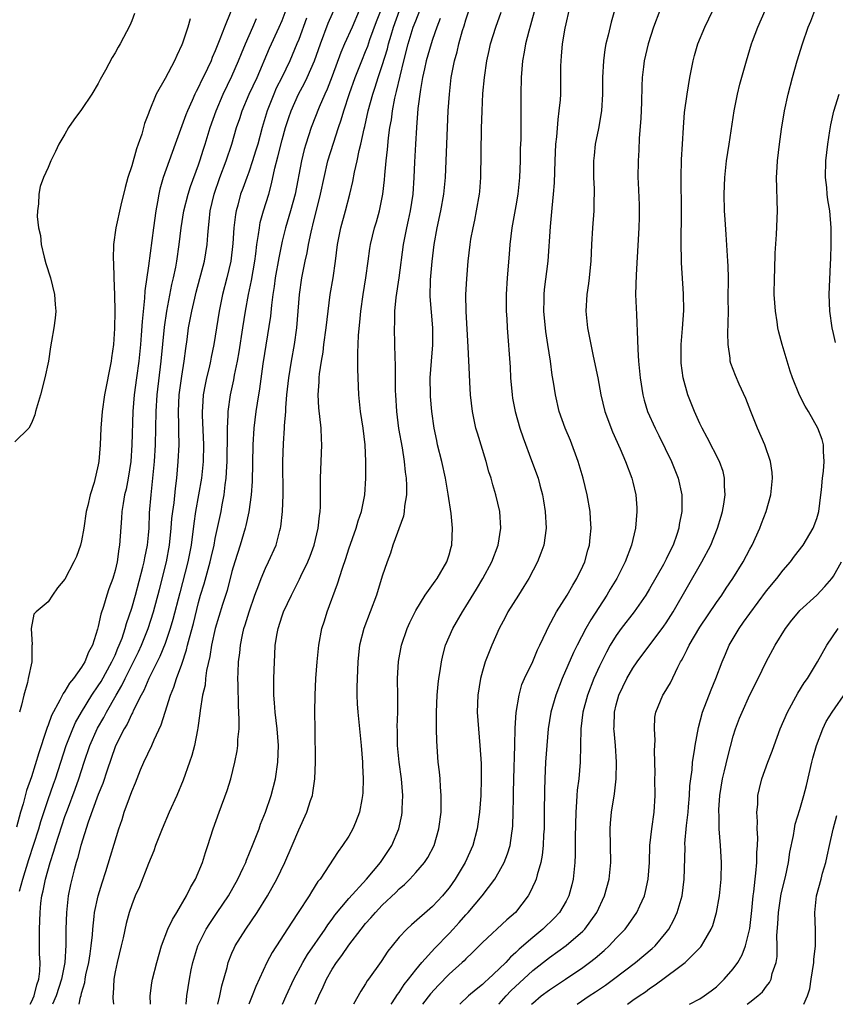
# Model space of a CAD drawing. Units: inches. Extents: x 2631000 to 2634000, y 1446000 to 1449000.
# Drawn here: x 2631702 to 2631799, y 1446000 to 1446118 of the extents above; entities that cross this region are included whole.
import ezdxf

# ---------------------------------------------------------------- set-up
doc = ezdxf.new("R2010")
doc.units = ezdxf.units.IN
doc.header["$MEASUREMENT"] = 0
doc.layers.add('LD26311446_2ft', color=225, linetype='Continuous')

msp = doc.modelspace()

# ---------------------------------------------------------------- linework, layer by layer
at = {"layer": 'LD26311446_2ft'}
for points, elevation in [([(2631708.7, 1446000), (2631708.87, 1446000.87), (2631708.94, 1446001.06), (2631709, 1446001.34), (2631709.38, 1446002.62), (2631709.42, 1446003), (2631709.52, 1446003.52), (2631709.86, 1446005), (2631710.03, 1446006.03), (2631710.16, 1446007), (2631710.3, 1446008.3), (2631710.34, 1446009), (2631710.51, 1446010.51), (2631710.55, 1446011), (2631710.97, 1446013), (2631711.45, 1446014.55), (2631711.89, 1446015.89), (2631713.46, 1446021), (2631713.85, 1446022.15), (2631714.11, 1446023), (2631714.72, 1446024.72), (2631715, 1446025.49), (2631715.46, 1446026.54), (2631716.06, 1446028.06), (2631716.45, 1446029), (2631717.4, 1446031), (2631717.68, 1446031.68), (2631718.53, 1446033.47), (2631719, 1446035), (2631719.64, 1446037), (2631720.04, 1446037.96), (2631720.37, 1446039), (2631721, 1446040.72), (2631721.56, 1446042.44), (2631721.68, 1446043), (2631721.9, 1446043.9), (2631722.38, 1446045.62), (2631723, 1446048.12), (2631723.25, 1446049), (2631723.66, 1446050.34), (2631724.4, 1446053), (2631724.5, 1446053.5), (2631724.85, 1446055), (2631725, 1446055.77), (2631725.69, 1446059), (2631725.83, 1446059.83), (2631726.07, 1446061), (2631726.2, 1446062.2), (2631726.32, 1446063), (2631726.39, 1446064.39), (2631726.44, 1446065), (2631726.48, 1446068.48), (2631726.47, 1446069), (2631726.56, 1446070.56), (2631726.55, 1446071), (2631726.83, 1446073), (2631727.22, 1446074.78), (2631727.32, 1446075.32), (2631727.68, 1446077), (2631727.87, 1446078.13), (2631728.28, 1446081), (2631728.6, 1446083), (2631728.98, 1446085), (2631729.32, 1446086.68), (2631729.73, 1446089), (2631729.86, 1446089.86), (2631729.99, 1446091), (2631730.19, 1446092.19), (2631730.28, 1446093), (2631730.39, 1446093.61), (2631730.79, 1446095), (2631731.4, 1446097), (2631731.74, 1446098.26), (2631732.12, 1446100.12), (2631732.5, 1446101.5), (2631733, 1446103.52), (2631733.42, 1446105), (2631733.8, 1446106.2), (2631734.07, 1446107), (2631734.97, 1446109), (2631735.68, 1446110.32), (2631736, 1446111), (2631736.86, 1446113), (2631737.58, 1446115), (2631738.52, 1446117.48), (2631740.06, 1446121)], 9510), ([(2631717.23, 1446000), (2631717.2, 1446001), (2631717.41, 1446002.59), (2631717.49, 1446003), (2631718, 1446005), (2631718.57, 1446007), (2631719.33, 1446009), (2631719.86, 1446010.14), (2631720.39, 1446011), (2631721.57, 1446013), (2631722.02, 1446013.98), (2631722.65, 1446015), (2631723.48, 1446017), (2631723.82, 1446018.18), (2631724.12, 1446019), (2631724.76, 1446021), (2631725.46, 1446023), (2631726.41, 1446025.59), (2631726.85, 1446027), (2631727.35, 1446029), (2631727.64, 1446030.36), (2631727.71, 1446031), (2631727.72, 1446031.72), (2631727.86, 1446033), (2631727.88, 1446034.12), (2631727.78, 1446035.78), (2631727.74, 1446038.26), (2631727.71, 1446039), (2631727.73, 1446039.73), (2631727.79, 1446041), (2631727.93, 1446042.07), (2631728.01, 1446043), (2631728.26, 1446044.26), (2631728.43, 1446045), (2631728.57, 1446045.43), (2631729.04, 1446047), (2631729.75, 1446049), (2631730.22, 1446050.22), (2631730.49, 1446051), (2631731, 1446052.24), (2631731.38, 1446053), (2631732.28, 1446055), (2631732.72, 1446056.72), (2631732.8, 1446057), (2631732.84, 1446057.16), (2631733.03, 1446059), (2631733.11, 1446061), (2631733.09, 1446065), (2631733.16, 1446067.16), (2631733.28, 1446069), (2631733.28, 1446069.28), (2631733.43, 1446071), (2631733.44, 1446071.44), (2631733.58, 1446073), (2631733.81, 1446075), (2631734.14, 1446077), (2631734.49, 1446079), (2631734.77, 1446081), (2631735.08, 1446085), (2631735.37, 1446087), (2631735.78, 1446089), (2631736, 1446090), (2631736.17, 1446091), (2631736.47, 1446092.47), (2631736.6, 1446093), (2631736.69, 1446093.31), (2631737.61, 1446097), (2631738.02, 1446099), (2631738.49, 1446101), (2631739.14, 1446103.14), (2631739.76, 1446105), (2631740.08, 1446105.92), (2631740.38, 1446107), (2631741.05, 1446109.05), (2631741.76, 1446111), (2631742.53, 1446113), (2631743, 1446114.1), (2631743.25, 1446114.75), (2631743.52, 1446115.52), (2631744.32, 1446117.68), (2631745.61, 1446121)], 9514), ([(2631702.84, 1446000), (2631703, 1446000.31), (2631703.32, 1446001), (2631703.65, 1446002.35), (2631703.86, 1446003), (2631703.98, 1446003.98), (2631704.02, 1446005), (2631703.97, 1446006.03), (2631703.95, 1446009), (2631704, 1446010), (2631704.03, 1446011), (2631704.13, 1446012.13), (2631704.25, 1446013), (2631704.4, 1446013.6), (2631704.66, 1446015), (2631705.22, 1446017), (2631705.68, 1446018.32), (2631705.87, 1446019), (2631706.27, 1446020.27), (2631707, 1446022.49), (2631707.29, 1446023.29), (2631708.23, 1446025.77), (2631708.67, 1446027), (2631709.32, 1446029), (2631710, 1446031), (2631710.92, 1446033.08), (2631711.64, 1446034.36), (2631711.96, 1446035), (2631713.12, 1446037), (2631713.83, 1446038.17), (2631714.21, 1446039), (2631715.8, 1446042.2), (2631716.18, 1446043), (2631716.98, 1446045), (2631717.6, 1446047), (2631718.32, 1446049.68), (2631719.16, 1446053), (2631719.52, 1446055), (2631719.72, 1446057), (2631719.81, 1446058.19), (2631719.9, 1446059), (2631720.06, 1446060.06), (2631720.23, 1446061.77), (2631720.39, 1446063), (2631720.56, 1446065), (2631720.66, 1446067), (2631720.63, 1446068.63), (2631720.63, 1446069.37), (2631720.59, 1446071), (2631720.69, 1446073), (2631720.73, 1446073.27), (2631721, 1446075.21), (2631721.28, 1446077), (2631721.46, 1446078.54), (2631721.63, 1446079.63), (2631721.81, 1446081), (2631722.19, 1446083), (2631722.54, 1446084.54), (2631722.72, 1446085.28), (2631723.7, 1446089), (2631724.02, 1446091), (2631724.09, 1446092.09), (2631724.17, 1446093), (2631724.27, 1446093.73), (2631724.4, 1446095), (2631724.86, 1446097), (2631725.55, 1446099), (2631726.31, 1446101), (2631726.98, 1446103), (2631727.56, 1446105), (2631727.93, 1446106.07), (2631728.22, 1446107), (2631729.07, 1446109), (2631730, 1446111), (2631731.5, 1446114.5), (2631732.65, 1446117), (2631733, 1446117.82), (2631733.74, 1446119.74)], 9506), ([(2631742.24, 1446119), (2631741.37, 1446117), (2631740.46, 1446115), (2631740.03, 1446113.97), (2631739, 1446111.14), (2631738.4, 1446109.6), (2631738.12, 1446109), (2631737.45, 1446107.45), (2631736.49, 1446105), (2631735.84, 1446103), (2631735.65, 1446102.35), (2631735.31, 1446101), (2631734.55, 1446097), (2631734, 1446095), (2631733.39, 1446093), (2631733, 1446091.37), (2631732.6, 1446089.4), (2631732.18, 1446087), (2631732.05, 1446085.95), (2631731.89, 1446085), (2631731.72, 1446083.72), (2631731.6, 1446082.4), (2631730.71, 1446076.71), (2631730.29, 1446073.71), (2631730, 1446072), (2631729.85, 1446071), (2631729.61, 1446069), (2631729.49, 1446067), (2631729.4, 1446062.6), (2631729.29, 1446061), (2631729.02, 1446058.98), (2631728.66, 1446057.34), (2631728.58, 1446057), (2631727.99, 1446055), (2631727.34, 1446053), (2631727, 1446051.83), (2631726.43, 1446049.57), (2631725.88, 1446047.88), (2631724.99, 1446044.99), (2631724.55, 1446043), (2631724.35, 1446041.65), (2631723.97, 1446039.97), (2631723.85, 1446039), (2631723.79, 1446038.21), (2631723.49, 1446037), (2631723.18, 1446035.18), (2631723.16, 1446034.84), (2631722.91, 1446033.09), (2631722.86, 1446032.86), (2631722.5, 1446031), (2631722.19, 1446029.81), (2631721.92, 1446029), (2631721.15, 1446026.85), (2631720.39, 1446025), (2631719.49, 1446023), (2631718.63, 1446021), (2631717.86, 1446019), (2631717.64, 1446018.36), (2631717, 1446016.86), (2631715.92, 1446014.08), (2631715.43, 1446013), (2631715, 1446011.93), (2631714.7, 1446011), (2631714.33, 1446009.67), (2631713.97, 1446007.97), (2631713.75, 1446007), (2631713.24, 1446005), (2631713, 1446003.88), (2631712.84, 1446003), (2631712.78, 1446001.22), (2631712.74, 1446001), (2631712.74, 1446000.74), (2631712.8, 1446000)], 9512), ([(2631721.51, 1446000), (2631721.61, 1446001), (2631721.92, 1446003), (2631722.13, 1446004.13), (2631722.3, 1446005), (2631722.9, 1446007), (2631723.92, 1446009), (2631724.33, 1446009.67), (2631725.24, 1446011), (2631726.57, 1446013), (2631727.7, 1446015), (2631728.33, 1446016.33), (2631728.64, 1446017), (2631728.73, 1446017.27), (2631729.47, 1446019), (2631730.24, 1446021), (2631730.43, 1446021.57), (2631731.01, 1446023), (2631731.7, 1446025), (2631732.21, 1446027), (2631732.49, 1446029), (2631732.56, 1446031), (2631732.42, 1446033), (2631732.18, 1446035), (2631732.1, 1446036.1), (2631732.01, 1446037), (2631732, 1446038), (2631732.02, 1446039), (2631732.09, 1446041), (2631732.14, 1446041.86), (2631732.19, 1446043), (2631732.41, 1446044.41), (2631732.52, 1446045), (2631733, 1446046.52), (2631733.17, 1446047), (2631734.11, 1446049), (2631735.1, 1446050.9), (2631735.26, 1446051.26), (2631736.1, 1446053), (2631736.35, 1446053.65), (2631736.84, 1446055), (2631737.33, 1446057), (2631737.49, 1446058.51), (2631737.57, 1446059), (2631737.59, 1446059.59), (2631737.6, 1446061), (2631737.58, 1446062.42), (2631737.59, 1446063), (2631737.75, 1446067), (2631737.71, 1446067.71), (2631737.66, 1446069), (2631737.41, 1446071.41), (2631737.33, 1446073), (2631737.45, 1446074.55), (2631737.45, 1446075), (2631737.49, 1446075.49), (2631737.7, 1446077), (2631737.9, 1446078.1), (2631738.01, 1446079), (2631738.29, 1446081), (2631738.51, 1446083), (2631738.77, 1446085), (2631739.11, 1446087), (2631739.39, 1446089), (2631739.63, 1446091), (2631740.02, 1446093), (2631740.58, 1446095), (2631741.11, 1446097), (2631741.46, 1446098.54), (2631741.65, 1446099.65), (2631741.97, 1446101), (2631742.23, 1446102.23), (2631742.44, 1446103), (2631742.82, 1446104.82), (2631742.9, 1446105.1), (2631743.31, 1446107), (2631743.86, 1446109), (2631744.16, 1446109.84), (2631744.52, 1446111), (2631745, 1446112.44), (2631745.6, 1446114.4), (2631745.75, 1446115), (2631746.05, 1446116.05), (2631746.35, 1446117), (2631747.06, 1446119)], 9516), ([(2631725.29, 1446000), (2631725.55, 1446001), (2631725.79, 1446002.21), (2631726.41, 1446004.41), (2631726.54, 1446005), (2631727, 1446006.12), (2631727.26, 1446006.74), (2631727.4, 1446007), (2631728.66, 1446009), (2631730.03, 1446011), (2631731.26, 1446013), (2631732.37, 1446015), (2631733.34, 1446017), (2631734.2, 1446019), (2631735, 1446020.91), (2631735.96, 1446023), (2631736.42, 1446024.42), (2631736.63, 1446025), (2631736.69, 1446025.31), (2631736.92, 1446027), (2631736.99, 1446029.01), (2631736.97, 1446032.97), (2631736.93, 1446035), (2631736.95, 1446037), (2631737.05, 1446039), (2631737.18, 1446041), (2631737.38, 1446043), (2631737.77, 1446045), (2631738.06, 1446045.94), (2631738.4, 1446047), (2631739.65, 1446050.34), (2631740.23, 1446052.23), (2631740.63, 1446053.37), (2631741, 1446054.54), (2631741.88, 1446057), (2631742.11, 1446057.9), (2631742.51, 1446059), (2631742.91, 1446061), (2631743.03, 1446063), (2631743.02, 1446065), (2631742.94, 1446067), (2631742.71, 1446069), (2631742.4, 1446071), (2631742.2, 1446073), (2631742.07, 1446076.06), (2631742.07, 1446077), (2631742.05, 1446078.05), (2631742.11, 1446079), (2631742.14, 1446080.14), (2631742.3, 1446081.7), (2631742.41, 1446083), (2631742.71, 1446085), (2631743.03, 1446087), (2631743.29, 1446089), (2631743.5, 1446090.5), (2631743.58, 1446091), (2631744.06, 1446093), (2631744.29, 1446093.71), (2631744.65, 1446095), (2631745.07, 1446097), (2631745.26, 1446098.74), (2631745.29, 1446099.29), (2631745.45, 1446101), (2631745.62, 1446102.38), (2631745.74, 1446103.74), (2631745.91, 1446105), (2631746.08, 1446105.92), (2631746.22, 1446107), (2631746.5, 1446108.5), (2631746.62, 1446109), (2631746.71, 1446109.29), (2631747.13, 1446111.13), (2631747.59, 1446113), (2631748.1, 1446115), (2631748.71, 1446117), (2631749, 1446117.79), (2631749.48, 1446119)], 9518), ([(2631733.04, 1446000), (2631733.47, 1446001), (2631734.39, 1446003), (2631735.48, 1446005), (2631736.04, 1446005.96), (2631738.15, 1446009), (2631738.48, 1446009.52), (2631739, 1446010.21), (2631739.33, 1446010.67), (2631741, 1446012.69), (2631743.12, 1446015), (2631744.78, 1446017), (2631746.14, 1446019), (2631746.99, 1446021.01), (2631747.34, 1446022.66), (2631747.39, 1446023), (2631747.39, 1446023.39), (2631747.47, 1446025), (2631747.29, 1446027), (2631747, 1446029), (2631746.81, 1446031), (2631746.81, 1446032.81), (2631746.79, 1446033.21), (2631746.85, 1446035), (2631746.85, 1446036.85), (2631746.82, 1446039), (2631746.93, 1446041.07), (2631747.29, 1446043), (2631747.98, 1446045), (2631748.28, 1446045.72), (2631749, 1446047.17), (2631750.14, 1446049), (2631751.31, 1446050.69), (2631751.56, 1446051), (2631752.74, 1446053), (2631753, 1446053.82), (2631753.24, 1446054.76), (2631753.32, 1446055), (2631753.4, 1446057), (2631753.24, 1446058.76), (2631752.9, 1446061.1), (2631752.57, 1446063), (2631752.11, 1446065), (2631751.62, 1446067), (2631751.51, 1446067.51), (2631751.21, 1446069), (2631750.93, 1446071), (2631750.77, 1446072.77), (2631750.76, 1446073), (2631750.74, 1446075), (2631750.87, 1446077), (2631751.04, 1446078.96), (2631751.05, 1446081), (2631750.74, 1446084.74), (2631750.77, 1446086.77), (2631750.95, 1446088.95), (2631751.21, 1446091), (2631751.58, 1446093), (2631752.01, 1446095), (2631752.36, 1446097), (2631752.57, 1446099), (2631752.65, 1446101), (2631752.71, 1446103), (2631752.8, 1446105), (2631752.9, 1446107), (2631753.04, 1446109), (2631753.26, 1446111), (2631753.64, 1446113), (2631753.95, 1446114.05), (2631754.16, 1446115), (2631754.61, 1446116.61), (2631754.81, 1446117.19), (2631755, 1446117.88), (2631755.57, 1446119.57)], 9522), ([(2631763.29, 1446119.29), (2631762.75, 1446117.25), (2631762.53, 1446116.53), (2631762.15, 1446115), (2631761.98, 1446114.02), (2631761.78, 1446113), (2631761.62, 1446111), (2631761.59, 1446109), (2631761.6, 1446107), (2631761.59, 1446106.41), (2631761.6, 1446105), (2631761.57, 1446103.57), (2631761.52, 1446102.48), (2631761.49, 1446101), (2631761.43, 1446099), (2631761.24, 1446097), (2631761, 1446095.61), (2631760.52, 1446093), (2631760.28, 1446091), (2631760.19, 1446089.81), (2631759.94, 1446087), (2631759.82, 1446085), (2631759.83, 1446083), (2631759.9, 1446082.1), (2631759.95, 1446081), (2631760.29, 1446076.29), (2631760.36, 1446075), (2631760.54, 1446073), (2631760.59, 1446072.59), (2631760.89, 1446071), (2631761.46, 1446069), (2631761.85, 1446067.85), (2631762.87, 1446065.13), (2631763.64, 1446063), (2631763.84, 1446062.16), (2631764.17, 1446061), (2631764.3, 1446060.3), (2631764.49, 1446059), (2631764.6, 1446057), (2631764.32, 1446055), (2631763.98, 1446054.03), (2631763.59, 1446053), (2631762.52, 1446051), (2631761.96, 1446050.04), (2631761.29, 1446049), (2631760.04, 1446047), (2631759.69, 1446046.31), (2631758.97, 1446045), (2631758.1, 1446043), (2631757.33, 1446041), (2631757, 1446039.91), (2631756.75, 1446039), (2631756.43, 1446037), (2631756.37, 1446035), (2631756.5, 1446033), (2631756.69, 1446031), (2631756.83, 1446028.83), (2631756.85, 1446027), (2631756.78, 1446025), (2631756.62, 1446023), (2631756.35, 1446021), (2631755.83, 1446019), (2631754.93, 1446017), (2631753.73, 1446015), (2631753, 1446013.95), (2631752.58, 1446013.42), (2631752.22, 1446013), (2631751, 1446011.71), (2631748.48, 1446009.52), (2631747.93, 1446009), (2631747, 1446008.02), (2631746.16, 1446007), (2631745.65, 1446006.35), (2631744.86, 1446005.14), (2631743.36, 1446003), (2631743.2, 1446002.8), (2631743, 1446002.46), (2631742.41, 1446001.59), (2631741.53, 1446000)], 9526), ([(2631746.05, 1446000), (2631746.16, 1446000.16), (2631746.82, 1446001.18), (2631747, 1446001.41), (2631747.63, 1446002.37), (2631748.14, 1446003), (2631749, 1446004.14), (2631749.71, 1446005), (2631751.27, 1446006.73), (2631753, 1446008.47), (2631753.5, 1446009), (2631754.21, 1446009.79), (2631755, 1446010.72), (2631755.26, 1446011), (2631756.94, 1446013), (2631758.48, 1446015), (2631759, 1446015.89), (2631759.6, 1446017), (2631759.99, 1446018.01), (2631760.29, 1446019), (2631760.5, 1446020.5), (2631760.59, 1446021), (2631760.62, 1446021.38), (2631760.68, 1446023), (2631760.69, 1446024.69), (2631760.71, 1446025.29), (2631760.73, 1446027), (2631760.88, 1446031), (2631760.92, 1446033.08), (2631761.04, 1446034.96), (2631761.37, 1446037), (2631761.72, 1446038.28), (2631762.01, 1446039), (2631763, 1446041.07), (2631763.57, 1446042.43), (2631763.87, 1446043), (2631764.67, 1446044.67), (2631764.87, 1446045.13), (2631765.87, 1446047), (2631767.13, 1446049), (2631767.79, 1446050.21), (2631768.3, 1446051), (2631769, 1446052.45), (2631769.24, 1446053), (2631769.61, 1446054.39), (2631769.8, 1446055), (2631769.9, 1446055.9), (2631769.99, 1446057), (2631769.91, 1446058.09), (2631769.88, 1446059), (2631769.53, 1446061), (2631769.04, 1446063), (2631768.46, 1446065), (2631767.53, 1446067.53), (2631766.89, 1446069), (2631766.19, 1446071), (2631765.72, 1446073), (2631765.49, 1446074.51), (2631765.34, 1446075.34), (2631765.13, 1446077), (2631764.83, 1446079), (2631764.57, 1446080.57), (2631764.33, 1446083), (2631764.36, 1446084.36), (2631764.36, 1446085), (2631764.42, 1446085.58), (2631764.87, 1446089), (2631765.15, 1446093.15), (2631765.33, 1446095.33), (2631765.5, 1446097), (2631765.61, 1446098.39), (2631765.7, 1446101), (2631765.79, 1446103), (2631765.88, 1446103.88), (2631766.04, 1446105.96), (2631766.19, 1446107), (2631766.32, 1446108.32), (2631766.35, 1446109), (2631766.37, 1446111), (2631766.36, 1446112.36), (2631766.39, 1446113), (2631766.46, 1446113.54), (2631766.57, 1446115), (2631766.9, 1446116.9), (2631767, 1446117.4), (2631767.38, 1446119)], 9528), ([(2631772.8, 1446119), (2631772.4, 1446117.6), (2631772.04, 1446116.04), (2631771.77, 1446115), (2631771.65, 1446114.35), (2631771.46, 1446113), (2631771.36, 1446111), (2631771.36, 1446109), (2631771.23, 1446107), (2631770.86, 1446104.86), (2631770.5, 1446103), (2631770.35, 1446101.65), (2631770.3, 1446101), (2631770.28, 1446099), (2631770.35, 1446097.65), (2631770.36, 1446097), (2631770.33, 1446096.33), (2631770.33, 1446095), (2631770.16, 1446093), (2631770.03, 1446091), (2631769.99, 1446089.99), (2631769.97, 1446089), (2631769.84, 1446087.84), (2631769.77, 1446087), (2631769.69, 1446086.31), (2631769.47, 1446085), (2631769.35, 1446083), (2631769.56, 1446081), (2631769.81, 1446079.81), (2631769.95, 1446079), (2631770.19, 1446077.81), (2631770.49, 1446076.49), (2631770.79, 1446075), (2631771.16, 1446073), (2631771.63, 1446071), (2631772.54, 1446068.54), (2631773.47, 1446066.53), (2631774.13, 1446065), (2631774.88, 1446063), (2631775, 1446062.52), (2631775.35, 1446061), (2631775.45, 1446059.44), (2631775.47, 1446059), (2631775.29, 1446057), (2631774.84, 1446055), (2631774.08, 1446053), (2631773.07, 1446051), (2631772.29, 1446049.71), (2631771.89, 1446049), (2631769.95, 1446046.05), (2631769.36, 1446045), (2631768.31, 1446043), (2631767.88, 1446042.12), (2631766.53, 1446039), (2631765.77, 1446037), (2631765.19, 1446035), (2631764.84, 1446033), (2631764.68, 1446031), (2631764.54, 1446029), (2631764.44, 1446027), (2631764.4, 1446025.6), (2631764.39, 1446023), (2631764.36, 1446021), (2631764.31, 1446020.31), (2631764.25, 1446019), (2631764.14, 1446017.86), (2631763.97, 1446017), (2631763.52, 1446015.52), (2631763.41, 1446015), (2631763.3, 1446014.7), (2631762.67, 1446013.33), (2631762.47, 1446013), (2631760.94, 1446011), (2631759.89, 1446010.11), (2631757, 1446007.4), (2631755.81, 1446006.19), (2631755, 1446005.46), (2631754.78, 1446005.22), (2631754.54, 1446005), (2631753, 1446003.61), (2631751.71, 1446002.29), (2631750.75, 1446001.25), (2631749.82, 1446000)], 9530), ([(2631778.21, 1446119), (2631777.48, 1446117), (2631776.81, 1446115), (2631776.34, 1446113), (2631776.27, 1446112.27), (2631776.11, 1446111), (2631776.05, 1446109.95), (2631776.02, 1446108.02), (2631775.94, 1446106.06), (2631775.73, 1446103.73), (2631775.71, 1446102.29), (2631775.61, 1446101), (2631775.6, 1446099), (2631775.61, 1446098.39), (2631775.73, 1446095.73), (2631775.75, 1446095), (2631775.75, 1446094.25), (2631775.71, 1446093), (2631775.37, 1446087.37), (2631775.32, 1446085), (2631775.41, 1446082.59), (2631775.56, 1446079.56), (2631775.58, 1446078.42), (2631775.67, 1446077), (2631775.87, 1446075), (2631776.18, 1446073), (2631776.36, 1446072.36), (2631776.76, 1446071), (2631777.67, 1446069), (2631778.12, 1446068.12), (2631779.63, 1446065), (2631780.01, 1446064.01), (2631780.43, 1446063), (2631780.86, 1446061), (2631780.86, 1446060.86), (2631780.85, 1446059), (2631780.55, 1446057.45), (2631780.49, 1446057), (2631780.26, 1446056.26), (2631779.81, 1446055), (2631779.53, 1446054.47), (2631779, 1446053.32), (2631778.65, 1446052.65), (2631777, 1446049.74), (2631776.55, 1446049), (2631775.15, 1446047), (2631773.6, 1446045), (2631773, 1446044.17), (2631772.28, 1446043), (2631771.82, 1446042.18), (2631771, 1446040.51), (2631770.33, 1446039), (2631769.55, 1446037), (2631769.01, 1446035), (2631768.78, 1446033), (2631768.74, 1446031), (2631768.69, 1446029), (2631768.51, 1446027), (2631768.34, 1446025.66), (2631768.29, 1446025), (2631768.26, 1446024.26), (2631768.15, 1446023), (2631768.08, 1446020.07), (2631768.09, 1446017.91), (2631768.06, 1446017), (2631767.86, 1446015), (2631767.69, 1446014.31), (2631767.33, 1446013), (2631767, 1446012.36), (2631766.2, 1446011), (2631765.63, 1446010.37), (2631764.23, 1446009), (2631763, 1446008.01), (2631761.39, 1446006.61), (2631761, 1446006.22), (2631760.34, 1446005.66), (2631759.77, 1446005), (2631759, 1446004.24), (2631757.66, 1446003), (2631757.31, 1446002.69), (2631757, 1446002.38), (2631756.22, 1446001.78), (2631755.33, 1446001), (2631754.26, 1446000)], 9532), ([(2631758.95, 1446000), (2631759, 1446000.05), (2631759.82, 1446001), (2631760.39, 1446001.61), (2631763, 1446004.03), (2631765, 1446005.62), (2631767, 1446007.05), (2631769, 1446008.75), (2631769.25, 1446009), (2631770.68, 1446011), (2631771.59, 1446013), (2631772.14, 1446015), (2631772.34, 1446017), (2631772.27, 1446021), (2631772.31, 1446021.69), (2631772.44, 1446023), (2631772.79, 1446025.21), (2631772.99, 1446027), (2631773.03, 1446029), (2631772.91, 1446031), (2631772.74, 1446032.74), (2631772.73, 1446033), (2631772.75, 1446033.25), (2631772.78, 1446035), (2631773, 1446035.87), (2631773.32, 1446037), (2631774.28, 1446039), (2631775, 1446040.25), (2631775.52, 1446041), (2631778.72, 1446045.28), (2631779, 1446045.69), (2631779.83, 1446047), (2631783.26, 1446053), (2631784.31, 1446055), (2631785.14, 1446057), (2631785.55, 1446058.45), (2631785.72, 1446059), (2631785.89, 1446059.89), (2631786.04, 1446061), (2631785.97, 1446062.03), (2631785.97, 1446063), (2631785.79, 1446063.79), (2631785.36, 1446065), (2631783.89, 1446067.89), (2631783.27, 1446069), (2631783, 1446069.56), (2631782.36, 1446071), (2631781.58, 1446073), (2631781.01, 1446075), (2631780.79, 1446076.79), (2631780.77, 1446077), (2631780.78, 1446079), (2631780.94, 1446080.94), (2631781.08, 1446083.08), (2631781.07, 1446085.07), (2631780.81, 1446088.81), (2631780.81, 1446089.19), (2631780.76, 1446091), (2631780.82, 1446095), (2631780.78, 1446099), (2631780.82, 1446101.18), (2631780.92, 1446103), (2631781.04, 1446105), (2631781.19, 1446106.81), (2631781.48, 1446109), (2631781.81, 1446111), (2631782.21, 1446113), (2631782.38, 1446113.62), (2631782.79, 1446115), (2631783.62, 1446117), (2631785, 1446119.91)], 9534), ([(2631762.87, 1446000), (2631763, 1446000.14), (2631764, 1446001), (2631765, 1446001.75), (2631766.92, 1446003), (2631769, 1446004.41), (2631769.8, 1446005), (2631770.48, 1446005.52), (2631771.56, 1446006.44), (2631772.16, 1446007), (2631773, 1446007.91), (2631774.06, 1446009), (2631774.46, 1446009.54), (2631775.46, 1446011), (2631775.81, 1446011.81), (2631776.37, 1446013), (2631776.51, 1446013.49), (2631776.83, 1446015), (2631776.97, 1446017), (2631777.04, 1446019), (2631777.25, 1446021), (2631777.53, 1446023), (2631777.66, 1446025), (2631777.64, 1446027), (2631777.65, 1446027.65), (2631777.59, 1446030.41), (2631777.65, 1446031.65), (2631777.57, 1446033), (2631777.63, 1446034.37), (2631777.74, 1446035), (2631778.59, 1446037), (2631778.76, 1446037.24), (2631779.49, 1446038.51), (2631780.38, 1446040.38), (2631780.71, 1446041), (2631780.83, 1446041.17), (2631781, 1446041.54), (2631781.51, 1446042.49), (2631781.73, 1446043), (2631783, 1446045.15), (2631785, 1446048.11), (2631785.65, 1446049), (2631786.18, 1446049.82), (2631786.98, 1446051), (2631788.2, 1446053), (2631789, 1446054.52), (2631789.27, 1446055), (2631790.18, 1446057), (2631790.41, 1446057.59), (2631790.94, 1446059), (2631791.51, 1446061), (2631791.72, 1446063), (2631791.67, 1446063.67), (2631791.49, 1446065), (2631790.8, 1446067), (2631789.92, 1446069), (2631789.12, 1446071), (2631788.53, 1446072.53), (2631787.72, 1446074.28), (2631787.28, 1446075.28), (2631786.73, 1446076.73), (2631786.66, 1446077), (2631786.63, 1446077.37), (2631786.39, 1446079), (2631786.38, 1446080.38), (2631786.42, 1446081.58), (2631786.43, 1446083), (2631786.42, 1446084.42), (2631786.44, 1446087), (2631786.4, 1446088.4), (2631786.38, 1446089), (2631786.17, 1446092.17), (2631786.03, 1446093.97), (2631785.98, 1446095), (2631785.92, 1446097), (2631785.99, 1446099), (2631786.22, 1446101), (2631786.54, 1446103), (2631787.11, 1446107), (2631787.53, 1446109), (2631787.81, 1446110.19), (2631788.59, 1446113), (2631789.21, 1446115), (2631789.33, 1446115.33), (2631789.96, 1446117), (2631790.82, 1446119)], 9536), ([(2631768.33, 1446000), (2631769.75, 1446001), (2631770.51, 1446001.49), (2631771.7, 1446002.3), (2631772.67, 1446003), (2631775.29, 1446005), (2631777.32, 1446006.68), (2631777.66, 1446007), (2631779, 1446008.59), (2631779.31, 1446009), (2631779.9, 1446010.1), (2631780.29, 1446011), (2631780.88, 1446013), (2631781.15, 1446015), (2631781.24, 1446018.76), (2631781.23, 1446019.24), (2631781.42, 1446021.42), (2631781.6, 1446023), (2631781.66, 1446023.66), (2631781.77, 1446025), (2631781.82, 1446026.18), (2631781.92, 1446027), (2631782.08, 1446028.08), (2631782.15, 1446029), (2631782.38, 1446030.38), (2631782.45, 1446031), (2631782.84, 1446033.16), (2631783.34, 1446035), (2631784.35, 1446037.65), (2631784.94, 1446039), (2631785.7, 1446041), (2631786.08, 1446041.92), (2631786.54, 1446043), (2631787, 1446043.81), (2631787.7, 1446045), (2631788.25, 1446045.75), (2631789, 1446046.81), (2631791, 1446049.5), (2631792.23, 1446051), (2631793, 1446052), (2631793.87, 1446053), (2631794.35, 1446053.65), (2631795.4, 1446055), (2631796.59, 1446057), (2631797, 1446058.16), (2631797.24, 1446059), (2631797.5, 1446061), (2631797.59, 1446061.59), (2631797.69, 1446063), (2631797.83, 1446063.83), (2631797.91, 1446065), (2631797.82, 1446066.18), (2631797.83, 1446067), (2631797.64, 1446067.64), (2631797.15, 1446069), (2631796.01, 1446071), (2631795.62, 1446071.62), (2631794.95, 1446072.95), (2631794.11, 1446075), (2631793.83, 1446075.83), (2631793.45, 1446077), (2631792.85, 1446079), (2631792.47, 1446080.47), (2631792.36, 1446081), (2631792.26, 1446081.74), (2631792.05, 1446083), (2631791.91, 1446085), (2631791.94, 1446087), (2631791.99, 1446087.99), (2631792.04, 1446089.96), (2631792.18, 1446092.18), (2631792.3, 1446095), (2631792.26, 1446096.26), (2631792.24, 1446097.76), (2631792.2, 1446099), (2631792.25, 1446100.25), (2631792.29, 1446101), (2631792.54, 1446103), (2631792.78, 1446104.78), (2631793.14, 1446107), (2631793.58, 1446109), (2631794.11, 1446111), (2631794.68, 1446113), (2631795.29, 1446115), (2631795.98, 1446117), (2631796.28, 1446117.72), (2631796.79, 1446119)], 9538), ([(2631715.35, 1446118.65), (2631715, 1446117.77), (2631714.76, 1446117.23), (2631713.62, 1446115), (2631713.38, 1446114.62), (2631713, 1446113.92), (2631712.64, 1446113.36), (2631711.86, 1446111.86), (2631711.24, 1446110.76), (2631711, 1446110.27), (2631710.23, 1446109), (2631709, 1446107.15), (2631708.07, 1446105.93), (2631707.43, 1446105), (2631707, 1446104.19), (2631706.26, 1446103), (2631705.87, 1446102.13), (2631705.32, 1446101), (2631705, 1446100.19), (2631704.43, 1446099), (2631704.05, 1446097.95), (2631703.86, 1446097), (2631703.85, 1446095.85), (2631703.7, 1446095), (2631703.66, 1446094.34), (2631703.83, 1446093), (2631704.06, 1446092.06), (2631704.17, 1446091), (2631704.53, 1446089.47), (2631704.73, 1446088.73), (2631705.26, 1446087), (2631705.77, 1446085), (2631705.82, 1446083.82), (2631705.92, 1446083), (2631705.84, 1446082.16), (2631705.67, 1446081), (2631705.41, 1446079.41), (2631705.27, 1446078.73), (2631705.02, 1446077), (2631704.6, 1446075), (2631704.06, 1446073), (2631703.48, 1446071), (2631703.4, 1446070.6), (2631703, 1446069.59), (2631702.67, 1446069), (2631701, 1446067.36)], 9498), ([(2631726.87, 1446118.87), (2631726.1, 1446117), (2631725.56, 1446115.56), (2631725.22, 1446114.78), (2631725, 1446114.18), (2631724.63, 1446113.37), (2631724.5, 1446113), (2631724.07, 1446112.07), (2631723.56, 1446111), (2631723.37, 1446110.63), (2631723, 1446109.83), (2631722.7, 1446109.3), (2631722.56, 1446109), (2631722.24, 1446108.24), (2631721.67, 1446107), (2631721.48, 1446106.52), (2631721, 1446105.2), (2631720.18, 1446103), (2631719.47, 1446101), (2631718.78, 1446099), (2631718.37, 1446097.63), (2631718.23, 1446097), (2631718.09, 1446096.09), (2631717.87, 1446095), (2631717.59, 1446093), (2631717, 1446088.42), (2631716.58, 1446085.42), (2631716.54, 1446084.54), (2631716.24, 1446081.76), (2631716.14, 1446080.14), (2631716.04, 1446079), (2631715.83, 1446077), (2631715.55, 1446075), (2631715.3, 1446073), (2631715.15, 1446071), (2631715.03, 1446067), (2631714.88, 1446065), (2631714.57, 1446063), (2631714.32, 1446061.68), (2631714.15, 1446061), (2631713.96, 1446059.96), (2631713.82, 1446059), (2631713.79, 1446058.21), (2631713.55, 1446055), (2631713.46, 1446054.54), (2631713.24, 1446053), (2631713, 1446051.95), (2631712.73, 1446051), (2631712.26, 1446049.74), (2631712.02, 1446049), (2631711.62, 1446047.62), (2631711.3, 1446046.7), (2631711, 1446045.23), (2631710.92, 1446044.92), (2631710.3, 1446043), (2631709.83, 1446042.17), (2631709.39, 1446041), (2631709, 1446040.37), (2631708.01, 1446039), (2631707.54, 1446038.46), (2631707, 1446037.5), (2631706.78, 1446037.22), (2631706.41, 1446036.41), (2631705.41, 1446034.59), (2631705, 1446033.42), (2631704.87, 1446033.13), (2631704.77, 1446032.77), (2631703.88, 1446030.12), (2631703, 1446027.23), (2631702.4, 1446025.6), (2631702.02, 1446024.02), (2631701.7, 1446023), (2631701.22, 1446021.22)], 9502), ([(2631701.55, 1446013.55), (2631701.95, 1446015), (2631702.67, 1446017.33), (2631703.86, 1446021), (2631704.12, 1446021.88), (2631705, 1446024.53), (2631705.63, 1446026.37), (2631705.86, 1446027), (2631707.13, 1446031), (2631707.93, 1446033), (2631708.26, 1446033.74), (2631708.99, 1446035), (2631710.21, 1446037), (2631711, 1446038.14), (2631711.33, 1446038.67), (2631712.63, 1446041), (2631712.73, 1446041.27), (2631713, 1446041.81), (2631713.35, 1446042.65), (2631713.51, 1446043), (2631713.84, 1446043.84), (2631714.22, 1446045), (2631714.38, 1446045.62), (2631715, 1446047.44), (2631715.44, 1446049), (2631716.33, 1446052.33), (2631716.49, 1446053), (2631716.55, 1446053.45), (2631716.89, 1446055), (2631717, 1446056.16), (2631717.07, 1446057), (2631717.14, 1446058.86), (2631717.33, 1446061), (2631717.54, 1446063), (2631717.72, 1446065), (2631717.84, 1446067), (2631717.91, 1446071), (2631718.03, 1446073), (2631718.54, 1446077), (2631718.92, 1446081.08), (2631719.2, 1446083), (2631719.8, 1446086.2), (2631719.99, 1446087), (2631720.26, 1446088.26), (2631720.39, 1446089), (2631720.68, 1446091), (2631720.91, 1446093), (2631721.24, 1446095), (2631721.75, 1446097), (2631722.05, 1446097.95), (2631723, 1446100.52), (2631723.17, 1446101), (2631723.58, 1446102.42), (2631723.78, 1446103), (2631724.38, 1446105), (2631725.1, 1446107), (2631725.96, 1446109), (2631727, 1446111.14), (2631727.8, 1446113), (2631728.14, 1446113.86), (2631728.61, 1446115), (2631729.51, 1446117), (2631729.95, 1446118.05)], 9504), ([(2631721.99, 1446118.01), (2631721.71, 1446117), (2631721.08, 1446115.08), (2631721, 1446114.88), (2631720.38, 1446113.62), (2631720.13, 1446113), (2631719, 1446110.86), (2631717.94, 1446109), (2631717.07, 1446106.93), (2631717, 1446106.67), (2631716.53, 1446105.47), (2631716.19, 1446104.19), (2631715.78, 1446103), (2631715.56, 1446102.44), (2631715, 1446100.41), (2631714.53, 1446099), (2631714.2, 1446097.8), (2631713.7, 1446095.7), (2631713.09, 1446093), (2631712.82, 1446091), (2631712.76, 1446089.24), (2631712.8, 1446088.8), (2631712.84, 1446087), (2631712.94, 1446084.94), (2631712.97, 1446083), (2631712.92, 1446080.92), (2631712.8, 1446079), (2631712.59, 1446077.41), (2631712.54, 1446077), (2631711.74, 1446073), (2631711.46, 1446071), (2631711.31, 1446069), (2631711.23, 1446067), (2631711.08, 1446065), (2631711, 1446064.59), (2631710.49, 1446062.49), (2631710.01, 1446061), (2631709.75, 1446059.75), (2631709.56, 1446059), (2631709.26, 1446057), (2631709, 1446055.51), (2631708.88, 1446055), (2631708.37, 1446053.63), (2631708.08, 1446053), (2631707, 1446050.9), (2631706.13, 1446049.87), (2631705.52, 1446049), (2631705, 1446048.18), (2631703.55, 1446047), (2631703.27, 1446046.73), (2631702.96, 1446045), (2631702.97, 1446044.97), (2631703.08, 1446043.08), (2631703.05, 1446042.95), (2631703.02, 1446041), (2631702.61, 1446039), (2631702.53, 1446038.53), (2631702.08, 1446037), (2631701.82, 1446035.82), (2631701.57, 1446035)], 9500), ([(2631735.93, 1446118.07), (2631735, 1446115.54), (2631734.78, 1446115), (2631733.93, 1446113), (2631732.98, 1446111), (2631732.31, 1446109.69), (2631732, 1446109), (2631731.2, 1446107), (2631730.62, 1446105), (2631730.08, 1446103), (2631729.83, 1446102.17), (2631729.46, 1446101), (2631729, 1446099.63), (2631728.76, 1446099), (2631728.31, 1446097.69), (2631728.04, 1446097), (2631727.69, 1446095.69), (2631727.49, 1446095), (2631727.41, 1446094.59), (2631727.22, 1446093), (2631727.11, 1446091.11), (2631726.86, 1446089), (2631726.39, 1446087), (2631725.88, 1446085), (2631725.47, 1446083), (2631724.81, 1446079), (2631724.5, 1446077.5), (2631724.42, 1446077), (2631724.26, 1446076.25), (2631723.95, 1446075), (2631723.79, 1446074.21), (2631723.57, 1446073), (2631723.49, 1446071.49), (2631723.44, 1446071), (2631723.45, 1446070.55), (2631723.59, 1446067), (2631723.54, 1446065), (2631723.35, 1446063), (2631723.01, 1446061), (2631722.63, 1446059), (2631722.42, 1446057.58), (2631722.11, 1446055), (2631721.73, 1446053), (2631720.74, 1446049.26), (2631719.93, 1446046.07), (2631719.62, 1446045), (2631719, 1446043.22), (2631718.36, 1446041.64), (2631718.03, 1446041), (2631717.03, 1446039.03), (2631716.44, 1446037.56), (2631716.12, 1446037), (2631715.21, 1446035.21), (2631715.08, 1446034.92), (2631715, 1446034.78), (2631714.44, 1446033.56), (2631714.09, 1446033), (2631713.13, 1446031.13), (2631713, 1446030.84), (2631712.04, 1446028.04), (2631711.54, 1446026.46), (2631711, 1446025.11), (2631709.8, 1446021.8), (2631708.9, 1446019), (2631708.52, 1446017.48), (2631708.35, 1446017), (2631708.09, 1446016.09), (2631707.81, 1446015), (2631707.66, 1446014.34), (2631707.39, 1446013), (2631707.17, 1446011), (2631707.11, 1446009), (2631707.1, 1446007.1), (2631706.98, 1446005), (2631706.6, 1446003), (2631705.96, 1446001), (2631705.53, 1446000)], 9508), ([(2631751.94, 1446118.06), (2631751.52, 1446117), (2631751, 1446115.52), (2631750.83, 1446115), (2631750.26, 1446113), (2631750.03, 1446112.03), (2631749.82, 1446111), (2631749.56, 1446109.56), (2631749.27, 1446107.27), (2631749.08, 1446105), (2631748.96, 1446103), (2631748.85, 1446100.85), (2631748.79, 1446099), (2631748.66, 1446097), (2631748.34, 1446095), (2631748.1, 1446093.9), (2631747.89, 1446093), (2631747.49, 1446091), (2631746.96, 1446087), (2631746.62, 1446084.62), (2631746.46, 1446083), (2631746.44, 1446081.56), (2631746.41, 1446081), (2631746.47, 1446079), (2631746.5, 1446077.5), (2631746.54, 1446076.54), (2631746.55, 1446073.45), (2631746.56, 1446073), (2631746.68, 1446071), (2631746.95, 1446068.95), (2631747.36, 1446066.64), (2631747.61, 1446065), (2631747.73, 1446063.73), (2631747.85, 1446063), (2631747.89, 1446062.11), (2631747.88, 1446061), (2631747.66, 1446059.66), (2631747.61, 1446059), (2631747.53, 1446058.47), (2631746.27, 1446055), (2631745.97, 1446054.03), (2631745.56, 1446053), (2631745, 1446051.27), (2631744.31, 1446049), (2631742.79, 1446045), (2631742.28, 1446043), (2631742.14, 1446041.86), (2631742.06, 1446041), (2631741.97, 1446039), (2631741.94, 1446037.94), (2631741.96, 1446037), (2631741.99, 1446035.99), (2631742.07, 1446035), (2631742.46, 1446031), (2631742.61, 1446029), (2631742.62, 1446028.62), (2631742.7, 1446027), (2631742.66, 1446025.34), (2631742.64, 1446025), (2631742.54, 1446024.54), (2631742.28, 1446023), (2631741.78, 1446021.78), (2631741.48, 1446021), (2631741, 1446020.15), (2631740.25, 1446019), (2631739.71, 1446018.29), (2631737.54, 1446015), (2631737.29, 1446014.71), (2631736.53, 1446013.47), (2631736.25, 1446013), (2631734.94, 1446011), (2631734.15, 1446009.85), (2631731.81, 1446006.19), (2631731.19, 1446005), (2631729.86, 1446002.14), (2631729.43, 1446001), (2631729.02, 1446000)], 9520), ([(2631736.97, 1446000), (2631737, 1446000.08), (2631737.38, 1446001), (2631737.91, 1446002.09), (2631738.31, 1446003), (2631739, 1446004.19), (2631739.53, 1446005), (2631740.17, 1446005.83), (2631741, 1446007.09), (2631742.46, 1446009), (2631743, 1446009.66), (2631743.64, 1446010.36), (2631744.18, 1446011), (2631745, 1446011.86), (2631746.6, 1446013.4), (2631747, 1446013.81), (2631747.65, 1446014.35), (2631748.29, 1446015), (2631749, 1446015.77), (2631750.06, 1446017), (2631750.43, 1446017.57), (2631751.19, 1446019), (2631751.78, 1446021), (2631752.03, 1446023), (2631752.06, 1446024.06), (2631752.06, 1446025), (2631751.96, 1446026.04), (2631751.91, 1446027), (2631751.83, 1446027.83), (2631751.69, 1446029), (2631751.51, 1446031.51), (2631751.48, 1446033), (2631751.49, 1446034.51), (2631751.48, 1446035), (2631751.56, 1446037), (2631751.68, 1446038.32), (2631751.77, 1446039), (2631751.94, 1446039.94), (2631752.08, 1446041), (2631752.24, 1446041.76), (2631752.58, 1446043), (2631753.44, 1446045), (2631754.59, 1446047), (2631755, 1446047.62), (2631756.29, 1446049.71), (2631757.04, 1446051), (2631758.11, 1446053), (2631758.87, 1446055), (2631759.19, 1446057), (2631759.05, 1446059), (2631758.58, 1446061), (2631758.21, 1446062.21), (2631758.02, 1446063), (2631757.77, 1446063.77), (2631757.45, 1446065), (2631756.38, 1446068.38), (2631756.21, 1446069), (2631755.78, 1446071), (2631755.56, 1446073), (2631755.48, 1446074.52), (2631755.42, 1446075.42), (2631755.28, 1446078.72), (2631755.03, 1446082.97), (2631755.01, 1446085), (2631755.11, 1446086.89), (2631755.28, 1446089), (2631755.51, 1446091), (2631755.61, 1446091.61), (2631755.87, 1446093), (2631756.08, 1446093.92), (2631756.29, 1446095), (2631756.63, 1446097), (2631756.67, 1446097.33), (2631756.79, 1446099), (2631756.89, 1446104.89), (2631756.95, 1446107), (2631757.05, 1446109.05), (2631757.24, 1446111), (2631757.52, 1446113), (2631757.79, 1446114.21), (2631757.96, 1446115), (2631758.57, 1446117), (2631759.21, 1446118.79)], 9524), ([(2631799.27, 1446079.27), (2631799, 1446080.32), (2631798.84, 1446081), (2631798.58, 1446083), (2631798.51, 1446085), (2631798.64, 1446088.64), (2631798.69, 1446089.31), (2631798.72, 1446091), (2631798.72, 1446093), (2631798.59, 1446095), (2631798.35, 1446096.35), (2631798.27, 1446097), (2631798.2, 1446097.8), (2631798.04, 1446099), (2631798.1, 1446101), (2631798.33, 1446103), (2631798.58, 1446104.58), (2631798.68, 1446105.32), (2631799.05, 1446106.95), (2631799.71, 1446109)], 9540), ([(2631774.36, 1446000), (2631775, 1446000.48), (2631775.74, 1446001), (2631776.49, 1446001.51), (2631777, 1446001.89), (2631777.68, 1446002.32), (2631780.3, 1446004.3), (2631781.27, 1446005), (2631783.12, 1446006.88), (2631783.22, 1446007), (2631783.47, 1446007.47), (2631784.37, 1446009), (2631784.56, 1446009.44), (2631785.02, 1446011), (2631785.37, 1446013), (2631785.56, 1446015), (2631785.6, 1446017), (2631785.5, 1446019), (2631785.34, 1446021), (2631785.31, 1446022.69), (2631785.29, 1446023), (2631785.29, 1446023.29), (2631785.4, 1446025), (2631785.72, 1446027), (2631785.96, 1446027.96), (2631786.35, 1446029.65), (2631787, 1446032.09), (2631787.29, 1446033), (2631787.75, 1446034.25), (2631788.06, 1446035), (2631789, 1446037.07), (2631790, 1446039), (2631790.95, 1446041), (2631792.01, 1446043), (2631793.26, 1446045), (2631794.01, 1446045.99), (2631794.85, 1446047), (2631795, 1446047.16), (2631797, 1446049), (2631797.98, 1446050.02), (2631798.81, 1446051), (2631799, 1446051.26), (2631799.96, 1446053)], 9540), ([(2631781.76, 1446000), (2631783, 1446000.65), (2631783.54, 1446001), (2631784.38, 1446001.62), (2631785, 1446002.11), (2631785.91, 1446003), (2631787, 1446004.24), (2631787.57, 1446005), (2631788.08, 1446005.92), (2631788.49, 1446007), (2631789, 1446009.09), (2631789.25, 1446011.25), (2631789.4, 1446013), (2631789.47, 1446013.47), (2631789.62, 1446015), (2631789.72, 1446015.72), (2631789.83, 1446017), (2631789.84, 1446018.16), (2631789.92, 1446019), (2631789.94, 1446019.94), (2631789.88, 1446021), (2631789.91, 1446021.91), (2631789.83, 1446023), (2631789.94, 1446023.94), (2631789.97, 1446025), (2631790.15, 1446025.85), (2631790.45, 1446027), (2631791.16, 1446029), (2631791.67, 1446030.33), (2631791.89, 1446031), (2631792.63, 1446033), (2631793.49, 1446035), (2631794.73, 1446037.27), (2631795.52, 1446038.48), (2631795.9, 1446039), (2631797.1, 1446041), (2631798.2, 1446043), (2631799.59, 1446045)], 9542), ([(2631788.69, 1446000), (2631789, 1446000.25), (2631789.94, 1446001), (2631790.5, 1446001.5), (2631791, 1446002.19), (2631791.37, 1446002.63), (2631791.54, 1446003), (2631791.69, 1446003.7), (2631792.15, 1446005), (2631792.27, 1446005.72), (2631792.28, 1446007), (2631792.24, 1446008.24), (2631792.36, 1446009.64), (2631792.42, 1446011), (2631792.76, 1446013.24), (2631793.26, 1446015.26), (2631793.64, 1446017), (2631793.8, 1446018.2), (2631794.23, 1446020.23), (2631794.34, 1446021), (2631794.44, 1446021.56), (2631795, 1446023.34), (2631795.48, 1446025), (2631795.78, 1446026.22), (2631796.4, 1446029), (2631796.52, 1446029.48), (2631796.96, 1446031), (2631797.73, 1446033), (2631798.14, 1446033.86), (2631798.86, 1446035), (2631800.56, 1446037.44)], 9544), ([(2631795.46, 1446000), (2631795.91, 1446001), (2631796.16, 1446001.84), (2631796.33, 1446003), (2631796.64, 1446005), (2631796.65, 1446005.35), (2631796.86, 1446007), (2631796.87, 1446008.87), (2631796.77, 1446011), (2631796.98, 1446013), (2631797.54, 1446015), (2631797.71, 1446015.71), (2631798.09, 1446017), (2631798.27, 1446017.73), (2631798.53, 1446019), (2631798.98, 1446020.98), (2631799.4, 1446022.6)], 9546)]:
    msp.add_lwpolyline(points, dxfattribs=dict(at, elevation=elevation))

doc.saveas('drawing.dxf')
